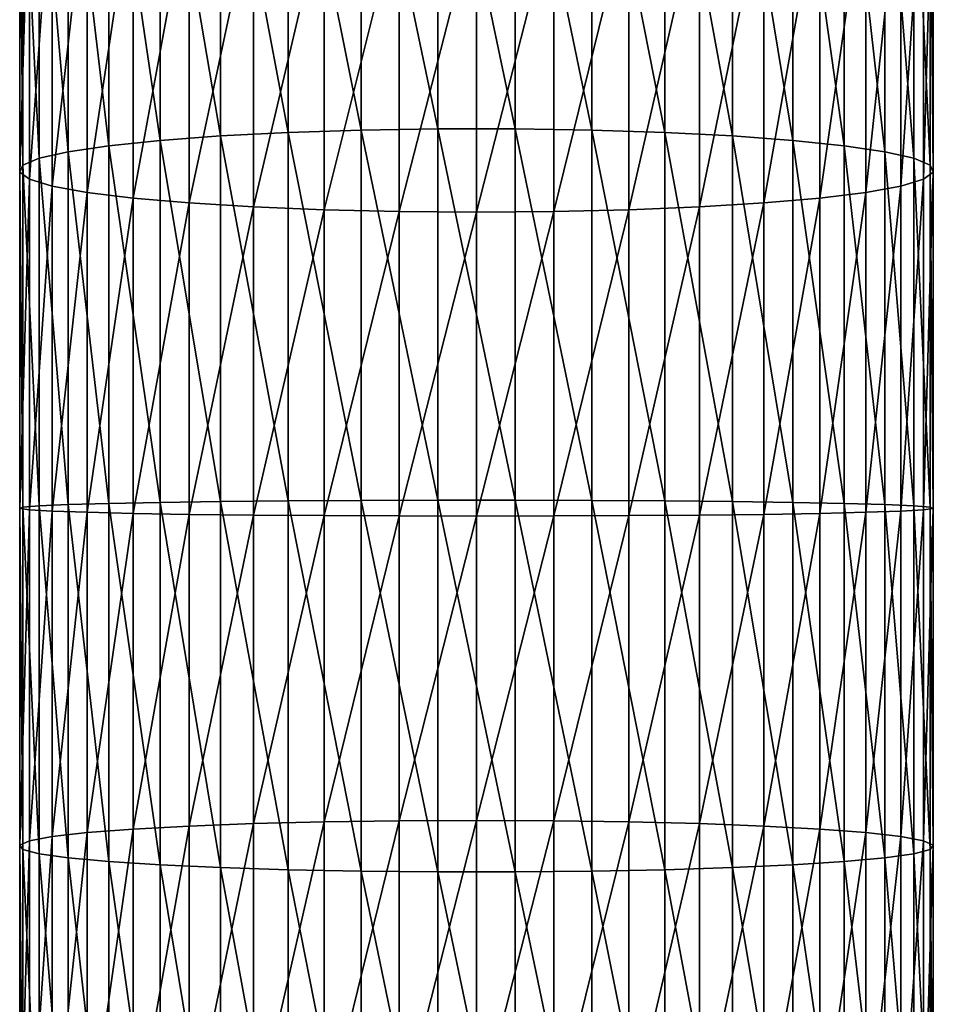
# Model space of a CAD drawing. Extents: x -90 to 90, y -211 to 35.
# Drawn here: x -10 to 10, y -109 to -88 of the extents above; entities that cross this region are included whole.
import ezdxf

# ---------------------------------------------------------------- set-up
doc = ezdxf.new("R2010")
doc.units = 0
doc.header["$MEASUREMENT"] = 0
doc.layers.add('L1', color=7, linetype='Continuous')

msp = doc.modelspace()

# ---------------------------------------------------------------- linework, layer by layer
at = {"layer": 'L1', "color": 254}
for points in [[(-4.119013, -90.03863, 422.1566), (-4.119013, -82.036, 421.1234), (-5.599748, -82.17219, 420.3075)], [(-2.519781, -89.98704, 422.7193), (-2.519781, -81.94298, 421.6807), (-4.119013, -82.036, 421.1234)], [(-4.119013, -90.03863, 422.1566), (-2.519781, -89.98704, 422.7193), (-4.119013, -82.036, 421.1234)], [(-0.848059, -89.96087, 423.0047), (-0.848059, -81.89578, 421.9634), (-2.519781, -81.94298, 421.6807)], [(-2.519781, -89.98704, 422.7193), (-0.848059, -89.96087, 423.0047), (-2.519781, -81.94298, 421.6807)], [(-0.848059, -89.96087, 423.0047), (0.848059, -89.96087, 423.0047), (-0.848059, -81.89578, 421.9634)], [(0.848059, -89.96087, 423.0047), (0.848059, -81.89578, 421.9634), (-0.848059, -81.89578, 421.9634)], [(2.519781, -89.98704, 422.7193), (2.519781, -81.94298, 421.6807), (0.848059, -81.89578, 421.9634)], [(0.848059, -89.96087, 423.0047), (2.519781, -89.98704, 422.7193), (0.848059, -81.89578, 421.9634)], [(2.519781, -89.98704, 422.7193), (4.119013, -90.03863, 422.1566), (2.519781, -81.94298, 421.6807)], [(4.119013, -82.036, 421.1234), (2.519781, -81.94298, 421.6807), (4.119013, -90.03863, 422.1566)], [(4.119013, -82.036, 421.1234), (4.119013, -90.03863, 422.1566), (5.599748, -90.11415, 421.3329)], [(5.599748, -90.11415, 421.3329), (5.599748, -82.17219, 420.3075), (4.119013, -82.036, 421.1234)], [(-5.599748, -90.11415, 421.3329), (-5.599748, -82.17219, 420.3075), (-6.919389, -82.34762, 419.2564)], [(-5.599748, -90.11415, 421.3329), (-4.119013, -90.03863, 422.1566), (-5.599748, -82.17219, 420.3075)], [(5.599748, -90.11415, 421.3329), (6.919389, -90.21142, 420.2718), (5.599748, -82.17219, 420.3075)], [(6.919389, -90.21142, 420.2718), (6.919389, -82.34762, 419.2564), (5.599748, -82.17219, 420.3075)], [(-6.919389, -90.21142, 420.2718), (-6.919389, -82.34762, 419.2564), (-8.039971, -82.55724, 418.0006)], [(-6.919389, -90.21142, 420.2718), (-5.599748, -90.11415, 421.3329), (-6.919389, -82.34762, 419.2564)], [(6.919389, -90.21142, 420.2718), (8.039971, -90.32766, 419.0039), (6.919389, -82.34762, 419.2564)], [(8.039971, -90.32766, 419.0039), (8.039971, -82.55724, 418.0006), (6.919389, -82.34762, 419.2564)], [(-8.039971, -90.32766, 419.0039), (-8.039971, -82.55724, 418.0006), (-8.929258, -82.79502, 416.576)], [(-8.039971, -90.32766, 419.0039), (-6.919389, -90.21142, 420.2718), (-8.039971, -82.55724, 418.0006)], [(8.039971, -90.32766, 419.0039), (8.929258, -90.45952, 417.5656), (8.039971, -82.55724, 418.0006)], [(8.929258, -90.45952, 417.5656), (8.929258, -82.79502, 416.576), (8.039971, -82.55724, 418.0006)], [(-8.929258, -90.45952, 417.5656), (-8.929258, -82.79502, 416.576), (-9.561667, -83.05413, 415.0237)], [(-8.929258, -90.45952, 417.5656), (-8.039971, -90.32766, 419.0039), (-8.929258, -82.79502, 416.576)], [(8.929258, -90.45952, 417.5656), (9.561667, -90.6032, 415.9984), (8.929258, -82.79502, 416.576)], [(9.561667, -90.6032, 415.9984), (9.561667, -83.05413, 415.0237), (8.929258, -82.79502, 416.576)], [(-9.561667, -90.6032, 415.9984), (-9.561667, -83.05413, 415.0237), (-9.919005, -83.32711, 413.3883)], [(-9.561667, -90.6032, 415.9984), (-8.929258, -90.45952, 417.5656), (-9.561667, -83.05413, 415.0237)], [(9.561667, -90.6032, 415.9984), (9.919005, -90.75457, 414.3473), (9.561667, -83.05413, 415.0237)], [(9.919005, -90.75457, 414.3473), (9.919005, -83.32711, 413.3883), (9.561667, -83.05413, 415.0237)], [(-9.919005, -90.75457, 414.3473), (-9.919005, -83.32711, 413.3883), (-9.990989, -83.6061, 411.7168)], [(-9.919005, -90.75457, 414.3473), (-9.561667, -90.6032, 415.9984), (-9.919005, -83.32711, 413.3883)], [(9.919005, -90.75457, 414.3473), (9.990989, -90.90927, 412.6598), (9.919005, -83.32711, 413.3883)], [(9.990989, -90.90927, 412.6598), (9.990989, -83.6061, 411.7168), (9.919005, -83.32711, 413.3883)], [(-9.990989, -90.90927, 412.6598), (-9.919005, -90.75457, 414.3473), (-9.990989, -83.6061, 411.7168)], [(-9.990989, -90.90927, 412.6598), (-9.990989, -83.6061, 411.7168), (-9.775552, -83.88308, 410.0574)], [(9.990989, -90.90927, 412.6598), (9.775552, -91.06287, 410.9844), (9.990989, -83.6061, 411.7168)], [(9.775552, -91.06287, 410.9844), (9.775552, -83.88308, 410.0574), (9.990989, -83.6061, 411.7168)], [(-9.775552, -91.06287, 410.9844), (-9.990989, -90.90927, 412.6598), (-9.775552, -83.88308, 410.0574)], [(-9.775552, -91.06287, 410.9844), (-9.775552, -83.88308, 410.0574), (-9.278891, -84.15009, 408.4577)], [(9.775552, -91.06287, 410.9844), (9.278891, -91.21092, 409.3694), (9.775552, -83.88308, 410.0574)], [(9.278891, -91.21092, 409.3694), (9.278891, -84.15009, 408.4577), (9.775552, -83.88308, 410.0574)], [(-9.278891, -91.21092, 409.3694), (-9.775552, -91.06287, 410.9844), (-9.278891, -84.15009, 408.4577)], [(-9.278891, -91.21092, 409.3694), (-9.278891, -84.15009, 408.4577), (-8.515291, -84.39943, 406.9639)], [(9.278891, -91.21092, 409.3694), (8.515291, -91.34919, 407.8612), (9.278891, -84.15009, 408.4577)], [(8.515291, -91.34919, 407.8612), (8.515291, -84.39943, 406.9639), (9.278891, -84.15009, 408.4577)], [(-8.515291, -91.34919, 407.8612), (-9.278891, -91.21092, 409.3694), (-8.515291, -84.39943, 406.9639)], [(-8.515291, -91.34919, 407.8612), (-8.515291, -84.39943, 406.9639), (-7.506723, -84.62395, 405.6188)], [(8.515291, -91.34919, 407.8612), (7.506723, -91.47369, 406.5032), (8.515291, -84.39943, 406.9639)], [(7.506723, -91.47369, 406.5032), (7.506723, -84.62395, 405.6188), (8.515291, -84.39943, 406.9639)], [(-7.506723, -91.47369, 406.5032), (-8.515291, -91.34919, 407.8612), (-7.506723, -84.62395, 405.6188)], [(-7.506723, -91.47369, 406.5032), (-7.506723, -84.62395, 405.6188), (-6.2822, -84.81716, 404.4612)], [(7.506723, -91.47369, 406.5032), (6.2822, -91.58084, 405.3345), (7.506723, -84.62395, 405.6188)], [(6.2822, -91.58084, 405.3345), (6.2822, -84.81716, 404.4612), (7.506723, -84.62395, 405.6188)], [(-6.2822, -91.58084, 405.3345), (-7.506723, -91.47369, 406.5032), (-6.2822, -84.81716, 404.4612)], [(-6.2822, -91.58084, 405.3345), (-6.2822, -84.81716, 404.4612), (-4.876949, -84.97354, 403.5244)], [(6.2822, -91.58084, 405.3345), (4.876949, -91.66755, 404.3887), (6.2822, -84.81716, 404.4612)], [(4.876949, -91.66755, 404.3887), (4.876949, -84.97354, 403.5244), (6.2822, -84.81716, 404.4612)], [(-4.876949, -91.66755, 404.3887), (-6.2822, -91.58084, 405.3345), (-4.876949, -84.97354, 403.5244)], [(-4.876949, -91.66755, 404.3887), (-4.876949, -84.97354, 403.5244), (-3.331398, -85.08856, 402.8353)], [(4.876949, -91.66755, 404.3887), (3.331398, -91.73132, 403.693), (4.876949, -84.97354, 403.5244)], [(3.331398, -91.73132, 403.693), (3.331398, -85.08856, 402.8353), (4.876949, -84.97354, 403.5244)], [(-3.331398, -91.73132, 403.693), (-4.876949, -91.66755, 404.3887), (-3.331398, -85.08856, 402.8353)], [(-3.331398, -91.73132, 403.693), (-3.331398, -85.08856, 402.8353), (-1.690008, -85.15892, 402.4138)], [(-1.690008, -91.77034, 403.2674), (-3.331398, -91.73132, 403.693), (-1.690008, -85.15892, 402.4138)], [(-1.690008, -91.77034, 403.2674), (-1.690008, -85.15892, 402.4138), (0, -85.18261, 402.2719)], [(0, -91.78348, 403.1242), (-1.690008, -91.77034, 403.2674), (0, -85.18261, 402.2719)], [(1.690008, -91.77034, 403.2674), (0, -91.78348, 403.1242), (1.690008, -85.15892, 402.4138)], [(0, -91.78348, 403.1242), (0, -85.18261, 402.2719), (1.690008, -85.15892, 402.4138)], [(3.331398, -91.73132, 403.693), (1.690008, -91.77034, 403.2674), (3.331398, -85.08856, 402.8353)], [(1.690008, -91.77034, 403.2674), (1.690008, -85.15892, 402.4138), (3.331398, -85.08856, 402.8353)], [(-2.519781, -98.08587, 423.1606), (-2.519781, -89.98704, 422.7193), (-4.119013, -90.03863, 422.1566)], [(-0.848059, -98.08087, 423.4472), (-0.848059, -89.96087, 423.0047), (-2.519781, -89.98704, 422.7193)], [(-2.519781, -98.08587, 423.1606), (-0.848059, -98.08087, 423.4472), (-2.519781, -89.98704, 422.7193)], [(-0.848059, -98.08087, 423.4472), (0.848059, -98.08087, 423.4472), (-0.848059, -89.96087, 423.0047)], [(0.848059, -98.08087, 423.4472), (0.848059, -89.96087, 423.0047), (-0.848059, -89.96087, 423.0047)], [(0.848059, -98.08087, 423.4472), (2.519781, -98.08587, 423.1606), (0.848059, -89.96087, 423.0047)], [(2.519781, -98.08587, 423.1606), (2.519781, -89.98704, 422.7193), (0.848059, -89.96087, 423.0047)], [(4.119013, -98.09573, 422.5957), (4.119013, -90.03863, 422.1566), (2.519781, -89.98704, 422.7193)], [(2.519781, -98.08587, 423.1606), (4.119013, -98.09573, 422.5957), (2.519781, -89.98704, 422.7193)], [(-6.919389, -98.12876, 420.7032), (-6.919389, -90.21142, 420.2718), (-8.039971, -90.32766, 419.0039)], [(-5.599748, -98.11016, 421.7686), (-5.599748, -90.11415, 421.3329), (-6.919389, -90.21142, 420.2718)], [(-6.919389, -98.12876, 420.7032), (-5.599748, -98.11016, 421.7686), (-6.919389, -90.21142, 420.2718)], [(-4.119013, -98.09573, 422.5957), (-4.119013, -90.03863, 422.1566), (-5.599748, -90.11415, 421.3329)], [(-5.599748, -98.11016, 421.7686), (-4.119013, -98.09573, 422.5957), (-5.599748, -90.11415, 421.3329)], [(-4.119013, -98.09573, 422.5957), (-2.519781, -98.08587, 423.1606), (-4.119013, -90.03863, 422.1566)], [(4.119013, -98.09573, 422.5957), (5.599748, -98.11016, 421.7686), (4.119013, -90.03863, 422.1566)], [(5.599748, -90.11415, 421.3329), (4.119013, -90.03863, 422.1566), (5.599748, -98.11016, 421.7686)], [(5.599748, -90.11415, 421.3329), (5.599748, -98.11016, 421.7686), (6.919389, -98.12876, 420.7032)], [(6.919389, -98.12876, 420.7032), (6.919389, -90.21142, 420.2718), (5.599748, -90.11415, 421.3329)], [(6.919389, -98.12876, 420.7032), (8.039971, -98.15098, 419.4302), (6.919389, -90.21142, 420.2718)], [(8.039971, -98.15098, 419.4302), (8.039971, -90.32766, 419.0039), (6.919389, -90.21142, 420.2718)], [(-8.039971, -98.15098, 419.4302), (-8.039971, -90.32766, 419.0039), (-8.929258, -90.45952, 417.5656)], [(-8.039971, -98.15098, 419.4302), (-6.919389, -98.12876, 420.7032), (-8.039971, -90.32766, 419.0039)], [(8.039971, -98.15098, 419.4302), (8.929258, -98.17619, 417.9861), (8.039971, -90.32766, 419.0039)], [(8.929258, -98.17619, 417.9861), (8.929258, -90.45952, 417.5656), (8.039971, -90.32766, 419.0039)], [(-9.561667, -98.20365, 416.4126), (-9.561667, -90.6032, 415.9984), (-9.919005, -90.75457, 414.3473)], [(-8.929258, -98.17619, 417.9861), (-8.929258, -90.45952, 417.5656), (-9.561667, -90.6032, 415.9984)], [(-9.561667, -98.20365, 416.4126), (-8.929258, -98.17619, 417.9861), (-9.561667, -90.6032, 415.9984)], [(-8.929258, -98.17619, 417.9861), (-8.039971, -98.15098, 419.4302), (-8.929258, -90.45952, 417.5656)], [(8.929258, -98.17619, 417.9861), (9.561667, -98.20365, 416.4126), (8.929258, -90.45952, 417.5656)], [(9.561667, -98.20365, 416.4126), (9.561667, -90.6032, 415.9984), (8.929258, -90.45952, 417.5656)], [(9.561667, -98.20365, 416.4126), (9.919005, -98.23259, 414.7547), (9.561667, -90.6032, 415.9984)], [(9.919005, -98.23259, 414.7547), (9.919005, -90.75457, 414.3473), (9.561667, -90.6032, 415.9984)], [(-9.919005, -98.23259, 414.7547), (-9.919005, -90.75457, 414.3473), (-9.990989, -90.90927, 412.6598)], [(-9.919005, -98.23259, 414.7547), (-9.561667, -98.20365, 416.4126), (-9.919005, -90.75457, 414.3473)], [(9.919005, -98.23259, 414.7547), (9.990989, -98.26217, 413.0604), (9.919005, -90.75457, 414.3473)], [(9.990989, -98.26217, 413.0604), (9.990989, -90.90927, 412.6598), (9.919005, -90.75457, 414.3473)], [(-9.990989, -98.26217, 413.0604), (-9.919005, -98.23259, 414.7547), (-9.990989, -90.90927, 412.6598)], [(-9.990989, -98.26217, 413.0604), (-9.990989, -90.90927, 412.6598), (-9.775552, -91.06287, 410.9844)], [(-9.775552, -98.29153, 411.3783), (-9.990989, -98.26217, 413.0604), (-9.775552, -91.06287, 410.9844)], [(-9.775552, -98.29153, 411.3783), (-9.775552, -91.06287, 410.9844), (-9.278891, -91.21092, 409.3694)], [(9.775552, -98.29153, 411.3783), (9.278891, -98.31983, 409.7568), (9.775552, -91.06287, 410.9844)], [(9.278891, -98.31983, 409.7568), (9.278891, -91.21092, 409.3694), (9.775552, -91.06287, 410.9844)], [(9.990989, -98.26217, 413.0604), (9.775552, -98.29153, 411.3783), (9.990989, -90.90927, 412.6598)], [(9.775552, -98.29153, 411.3783), (9.775552, -91.06287, 410.9844), (9.990989, -90.90927, 412.6598)], [(-9.278891, -98.31983, 409.7568), (-9.775552, -98.29153, 411.3783), (-9.278891, -91.21092, 409.3694)], [(-9.278891, -98.31983, 409.7568), (-9.278891, -91.21092, 409.3694), (-8.515291, -91.34919, 407.8612)], [(9.278891, -98.31983, 409.7568), (8.515291, -98.34626, 408.2425), (9.278891, -91.21092, 409.3694)], [(8.515291, -98.34626, 408.2425), (8.515291, -91.34919, 407.8612), (9.278891, -91.21092, 409.3694)], [(-8.515291, -98.34626, 408.2425), (-9.278891, -98.31983, 409.7568), (-8.515291, -91.34919, 407.8612)], [(-8.515291, -98.34626, 408.2425), (-8.515291, -91.34919, 407.8612), (-7.506723, -91.47369, 406.5032)], [(-7.506723, -98.37006, 406.879), (-8.515291, -98.34626, 408.2425), (-7.506723, -91.47369, 406.5032)], [(-7.506723, -98.37006, 406.879), (-7.506723, -91.47369, 406.5032), (-6.2822, -91.58084, 405.3345)], [(7.506723, -98.37006, 406.879), (6.2822, -98.39054, 405.7056), (7.506723, -91.47369, 406.5032)], [(6.2822, -98.39054, 405.7056), (6.2822, -91.58084, 405.3345), (7.506723, -91.47369, 406.5032)], [(8.515291, -98.34626, 408.2425), (7.506723, -98.37006, 406.879), (8.515291, -91.34919, 407.8612)], [(7.506723, -98.37006, 406.879), (7.506723, -91.47369, 406.5032), (8.515291, -91.34919, 407.8612)], [(-6.2822, -98.39054, 405.7056), (-7.506723, -98.37006, 406.879), (-6.2822, -91.58084, 405.3345)], [(-6.2822, -98.39054, 405.7056), (-6.2822, -91.58084, 405.3345), (-4.876949, -91.66755, 404.3887)], [(-4.876949, -98.40712, 404.7559), (-6.2822, -98.39054, 405.7056), (-4.876949, -91.66755, 404.3887)], [(-4.876949, -98.40712, 404.7559), (-4.876949, -91.66755, 404.3887), (-3.331398, -91.73132, 403.693)], [(-3.331398, -98.41932, 404.0574), (-4.876949, -98.40712, 404.7559), (-3.331398, -91.73132, 403.693)], [(-3.331398, -98.41932, 404.0574), (-3.331398, -91.73132, 403.693), (-1.690008, -91.77034, 403.2674)], [(3.331398, -98.41932, 404.0574), (1.690008, -98.42677, 403.6301), (3.331398, -91.73132, 403.693)], [(1.690008, -98.42677, 403.6301), (1.690008, -91.77034, 403.2674), (3.331398, -91.73132, 403.693)], [(4.876949, -98.40712, 404.7559), (3.331398, -98.41932, 404.0574), (4.876949, -91.66755, 404.3887)], [(3.331398, -98.41932, 404.0574), (3.331398, -91.73132, 403.693), (4.876949, -91.66755, 404.3887)], [(6.2822, -98.39054, 405.7056), (4.876949, -98.40712, 404.7559), (6.2822, -91.58084, 405.3345)], [(4.876949, -98.40712, 404.7559), (4.876949, -91.66755, 404.3887), (6.2822, -91.58084, 405.3345)], [(-1.690008, -98.42677, 403.6301), (-3.331398, -98.41932, 404.0574), (-1.690008, -91.77034, 403.2674)], [(-1.690008, -98.42677, 403.6301), (-1.690008, -91.77034, 403.2674), (0, -91.78348, 403.1242)], [(0, -98.42928, 403.4863), (-1.690008, -98.42677, 403.6301), (0, -91.78348, 403.1242)], [(1.690008, -98.42677, 403.6301), (0, -98.42928, 403.4863), (1.690008, -91.77034, 403.2674)], [(0, -98.42928, 403.4863), (0, -91.78348, 403.1242), (1.690008, -91.77034, 403.2674)], [(-8.929258, -105.9028, 417.8352), (-8.929258, -98.17619, 417.9861), (-9.561667, -98.20365, 416.4126)], [(-8.039971, -105.9844, 419.2772), (-8.039971, -98.15098, 419.4302), (-8.929258, -98.17619, 417.9861)], [(-8.929258, -105.9028, 417.8352), (-8.039971, -105.9844, 419.2772), (-8.929258, -98.17619, 417.9861)], [(-6.919389, -106.0563, 420.5484), (-6.919389, -98.12876, 420.7032), (-8.039971, -98.15098, 419.4302)], [(-8.039971, -105.9844, 419.2772), (-6.919389, -106.0563, 420.5484), (-8.039971, -98.15098, 419.4302)], [(-5.599748, -106.1165, 421.6122), (-5.599748, -98.11016, 421.7686), (-6.919389, -98.12876, 420.7032)], [(-6.919389, -106.0563, 420.5484), (-5.599748, -106.1165, 421.6122), (-6.919389, -98.12876, 420.7032)], [(-4.119013, -106.1632, 422.4381), (-4.119013, -98.09573, 422.5957), (-5.599748, -98.11016, 421.7686)], [(-5.599748, -106.1165, 421.6122), (-4.119013, -106.1632, 422.4381), (-5.599748, -98.11016, 421.7686)], [(-2.519781, -106.1952, 423.0022), (-2.519781, -98.08587, 423.1606), (-4.119013, -98.09573, 422.5957)], [(-4.119013, -106.1632, 422.4381), (-2.519781, -106.1952, 423.0022), (-4.119013, -98.09573, 422.5957)], [(-0.848059, -106.2113, 423.2884), (-0.848059, -98.08087, 423.4472), (-2.519781, -98.08587, 423.1606)], [(-2.519781, -106.1952, 423.0022), (-0.848059, -106.2113, 423.2884), (-2.519781, -98.08587, 423.1606)], [(-0.848059, -106.2113, 423.2884), (0.848059, -106.2113, 423.2884), (-0.848059, -98.08087, 423.4472)], [(0.848059, -106.2113, 423.2884), (0.848059, -98.08087, 423.4472), (-0.848059, -98.08087, 423.4472)], [(0.848059, -106.2113, 423.2884), (2.519781, -106.1952, 423.0022), (0.848059, -98.08087, 423.4472)], [(2.519781, -106.1952, 423.0022), (2.519781, -98.08587, 423.1606), (0.848059, -98.08087, 423.4472)], [(2.519781, -106.1952, 423.0022), (4.119013, -106.1632, 422.4381), (2.519781, -98.08587, 423.1606)], [(4.119013, -106.1632, 422.4381), (4.119013, -98.09573, 422.5957), (2.519781, -98.08587, 423.1606)], [(5.599748, -106.1165, 421.6122), (5.599748, -98.11016, 421.7686), (4.119013, -98.09573, 422.5957)], [(4.119013, -106.1632, 422.4381), (5.599748, -106.1165, 421.6122), (4.119013, -98.09573, 422.5957)], [(5.599748, -106.1165, 421.6122), (6.919389, -106.0563, 420.5484), (5.599748, -98.11016, 421.7686)], [(6.919389, -98.12876, 420.7032), (5.599748, -98.11016, 421.7686), (6.919389, -106.0563, 420.5484)], [(6.919389, -98.12876, 420.7032), (6.919389, -106.0563, 420.5484), (8.039971, -105.9844, 419.2772)], [(8.039971, -105.9844, 419.2772), (8.039971, -98.15098, 419.4302), (6.919389, -98.12876, 420.7032)], [(8.039971, -105.9844, 419.2772), (8.929258, -105.9028, 417.8352), (8.039971, -98.15098, 419.4302)], [(8.929258, -105.9028, 417.8352), (8.929258, -98.17619, 417.9861), (8.039971, -98.15098, 419.4302)], [(8.929258, -105.9028, 417.8352), (9.561667, -105.8139, 416.2639), (8.929258, -98.17619, 417.9861)], [(9.561667, -105.8139, 416.2639), (9.561667, -98.20365, 416.4126), (8.929258, -98.17619, 417.9861)], [(-9.919005, -105.7203, 414.6085), (-9.919005, -98.23259, 414.7547), (-9.990989, -98.26217, 413.0604)], [(-9.990989, -105.6246, 412.9166), (-9.919005, -105.7203, 414.6085), (-9.990989, -98.26217, 413.0604)], [(-9.990989, -105.6246, 412.9166), (-9.990989, -98.26217, 413.0604), (-9.775552, -98.29153, 411.3783)], [(-9.775552, -105.5295, 411.2369), (-9.990989, -105.6246, 412.9166), (-9.775552, -98.29153, 411.3783)], [(-9.561667, -105.8139, 416.2639), (-9.561667, -98.20365, 416.4126), (-9.919005, -98.23259, 414.7547)], [(-9.919005, -105.7203, 414.6085), (-9.561667, -105.8139, 416.2639), (-9.919005, -98.23259, 414.7547)], [(-9.775552, -105.5295, 411.2369), (-9.775552, -98.29153, 411.3783), (-9.278891, -98.31983, 409.7568)], [(-9.278891, -105.4379, 409.6177), (-9.775552, -105.5295, 411.2369), (-9.278891, -98.31983, 409.7568)], [(-9.561667, -105.8139, 416.2639), (-8.929258, -105.9028, 417.8352), (-9.561667, -98.20365, 416.4126)], [(-9.278891, -105.4379, 409.6177), (-9.278891, -98.31983, 409.7568), (-8.515291, -98.34626, 408.2425)], [(-8.515291, -105.3524, 408.1056), (-9.278891, -105.4379, 409.6177), (-8.515291, -98.34626, 408.2425)], [(-8.515291, -105.3524, 408.1056), (-8.515291, -98.34626, 408.2425), (-7.506723, -98.37006, 406.879)], [(-7.506723, -105.2753, 406.7442), (-8.515291, -105.3524, 408.1056), (-7.506723, -98.37006, 406.879)], [(-7.506723, -105.2753, 406.7442), (-7.506723, -98.37006, 406.879), (-6.2822, -98.39054, 405.7056)], [(-6.2822, -105.2091, 405.5724), (-7.506723, -105.2753, 406.7442), (-6.2822, -98.39054, 405.7056)], [(-6.2822, -105.2091, 405.5724), (-6.2822, -98.39054, 405.7056), (-4.876949, -98.40712, 404.7559)], [(-4.876949, -105.1554, 404.6241), (-6.2822, -105.2091, 405.5724), (-4.876949, -98.40712, 404.7559)], [(-4.876949, -105.1554, 404.6241), (-4.876949, -98.40712, 404.7559), (-3.331398, -98.41932, 404.0574)], [(4.876949, -105.1554, 404.6241), (3.331398, -105.116, 403.9266), (4.876949, -98.40712, 404.7559)], [(3.331398, -105.116, 403.9266), (3.331398, -98.41932, 404.0574), (4.876949, -98.40712, 404.7559)], [(6.2822, -105.2091, 405.5724), (4.876949, -105.1554, 404.6241), (6.2822, -98.39054, 405.7056)], [(4.876949, -105.1554, 404.6241), (4.876949, -98.40712, 404.7559), (6.2822, -98.39054, 405.7056)], [(7.506723, -105.2753, 406.7442), (6.2822, -105.2091, 405.5724), (7.506723, -98.37006, 406.879)], [(6.2822, -105.2091, 405.5724), (6.2822, -98.39054, 405.7056), (7.506723, -98.37006, 406.879)], [(8.515291, -105.3524, 408.1056), (7.506723, -105.2753, 406.7442), (8.515291, -98.34626, 408.2425)], [(7.506723, -105.2753, 406.7442), (7.506723, -98.37006, 406.879), (8.515291, -98.34626, 408.2425)], [(9.278891, -105.4379, 409.6177), (8.515291, -105.3524, 408.1056), (9.278891, -98.31983, 409.7568)], [(8.515291, -105.3524, 408.1056), (8.515291, -98.34626, 408.2425), (9.278891, -98.31983, 409.7568)], [(9.775552, -105.5295, 411.2369), (9.278891, -105.4379, 409.6177), (9.775552, -98.29153, 411.3783)], [(9.278891, -105.4379, 409.6177), (9.278891, -98.31983, 409.7568), (9.775552, -98.29153, 411.3783)], [(9.561667, -105.8139, 416.2639), (9.919005, -105.7203, 414.6085), (9.561667, -98.20365, 416.4126)], [(9.919005, -105.7203, 414.6085), (9.919005, -98.23259, 414.7547), (9.561667, -98.20365, 416.4126)], [(9.990989, -105.6246, 412.9166), (9.775552, -105.5295, 411.2369), (9.990989, -98.26217, 413.0604)], [(9.775552, -105.5295, 411.2369), (9.775552, -98.29153, 411.3783), (9.990989, -98.26217, 413.0604)], [(9.919005, -105.7203, 414.6085), (9.990989, -105.6246, 412.9166), (9.919005, -98.23259, 414.7547)], [(9.990989, -105.6246, 412.9166), (9.990989, -98.26217, 413.0604), (9.919005, -98.23259, 414.7547)], [(-3.331398, -105.116, 403.9266), (-4.876949, -105.1554, 404.6241), (-3.331398, -98.41932, 404.0574)], [(-3.331398, -105.116, 403.9266), (-3.331398, -98.41932, 404.0574), (-1.690008, -98.42677, 403.6301)], [(-1.690008, -105.0918, 403.4999), (-3.331398, -105.116, 403.9266), (-1.690008, -98.42677, 403.6301)], [(-1.690008, -105.0918, 403.4999), (-1.690008, -98.42677, 403.6301), (0, -98.42928, 403.4863)], [(0, -105.0837, 403.3563), (-1.690008, -105.0918, 403.4999), (0, -98.42928, 403.4863)], [(1.690008, -105.0918, 403.4999), (0, -105.0837, 403.3563), (1.690008, -98.42677, 403.6301)], [(0, -105.0837, 403.3563), (0, -98.42928, 403.4863), (1.690008, -98.42677, 403.6301)], [(3.331398, -105.116, 403.9266), (1.690008, -105.0918, 403.4999), (3.331398, -98.41932, 404.0574)], [(1.690008, -105.0918, 403.4999), (1.690008, -98.42677, 403.6301), (3.331398, -98.41932, 404.0574)], [(-1.690008, -111.729, 402.8775), (-3.331398, -111.7846, 403.3013), (-1.690008, -105.0918, 403.4999)], [(-3.331398, -111.7846, 403.3013), (-3.331398, -105.116, 403.9266), (-1.690008, -105.0918, 403.4999)], [(0, -111.7103, 402.7349), (-1.690008, -111.729, 402.8775), (0, -105.0837, 403.3563)], [(-1.690008, -111.729, 402.8775), (-1.690008, -105.0918, 403.4999), (0, -105.0837, 403.3563)], [(0, -111.7103, 402.7349), (0, -105.0837, 403.3563), (1.690008, -105.0918, 403.4999)], [(1.690008, -111.729, 402.8775), (0, -111.7103, 402.7349), (1.690008, -105.0918, 403.4999)], [(1.690008, -111.729, 402.8775), (1.690008, -105.0918, 403.4999), (3.331398, -105.116, 403.9266)], [(-7.506723, -112.1518, 406.0993), (-8.515291, -112.3292, 407.4514), (-7.506723, -105.2753, 406.7442)], [(-8.515291, -112.3292, 407.4514), (-8.515291, -105.3524, 408.1056), (-7.506723, -105.2753, 406.7442)], [(-6.2822, -111.9991, 404.9357), (-7.506723, -112.1518, 406.0993), (-6.2822, -105.2091, 405.5724)], [(-7.506723, -112.1518, 406.0993), (-7.506723, -105.2753, 406.7442), (-6.2822, -105.2091, 405.5724)], [(-4.876949, -111.8755, 403.994), (-6.2822, -111.9991, 404.9357), (-4.876949, -105.1554, 404.6241)], [(-6.2822, -111.9991, 404.9357), (-6.2822, -105.2091, 405.5724), (-4.876949, -105.1554, 404.6241)], [(-3.331398, -111.7846, 403.3013), (-4.876949, -111.8755, 403.994), (-3.331398, -105.116, 403.9266)], [(-4.876949, -111.8755, 403.994), (-4.876949, -105.1554, 404.6241), (-3.331398, -105.116, 403.9266)], [(3.331398, -111.7846, 403.3013), (1.690008, -111.729, 402.8775), (3.331398, -105.116, 403.9266)], [(3.331398, -111.7846, 403.3013), (3.331398, -105.116, 403.9266), (4.876949, -105.1554, 404.6241)], [(4.876949, -111.8755, 403.994), (3.331398, -111.7846, 403.3013), (4.876949, -105.1554, 404.6241)], [(4.876949, -111.8755, 403.994), (4.876949, -105.1554, 404.6241), (6.2822, -105.2091, 405.5724)], [(6.2822, -111.9991, 404.9357), (4.876949, -111.8755, 403.994), (6.2822, -105.2091, 405.5724)], [(6.2822, -111.9991, 404.9357), (6.2822, -105.2091, 405.5724), (7.506723, -105.2753, 406.7442)], [(7.506723, -112.1518, 406.0993), (6.2822, -111.9991, 404.9357), (7.506723, -105.2753, 406.7442)], [(7.506723, -112.1518, 406.0993), (7.506723, -105.2753, 406.7442), (8.515291, -105.3524, 408.1056)], [(-9.278891, -112.5263, 408.953), (-9.775552, -112.7373, 410.561), (-9.278891, -105.4379, 409.6177)], [(-9.775552, -112.7373, 410.561), (-9.775552, -105.5295, 411.2369), (-9.278891, -105.4379, 409.6177)], [(-8.515291, -112.3292, 407.4514), (-9.278891, -112.5263, 408.953), (-8.515291, -105.3524, 408.1056)], [(-9.278891, -112.5263, 408.953), (-9.278891, -105.4379, 409.6177), (-8.515291, -105.3524, 408.1056)], [(8.515291, -112.3292, 407.4514), (7.506723, -112.1518, 406.0993), (8.515291, -105.3524, 408.1056)], [(8.515291, -112.3292, 407.4514), (8.515291, -105.3524, 408.1056), (9.278891, -105.4379, 409.6177)], [(9.278891, -112.5263, 408.953), (8.515291, -112.3292, 407.4514), (9.278891, -105.4379, 409.6177)], [(9.278891, -112.5263, 408.953), (9.278891, -105.4379, 409.6177), (9.775552, -105.5295, 411.2369)], [(-9.775552, -112.7373, 410.561), (-9.990989, -112.9562, 412.2291), (-9.775552, -105.5295, 411.2369)], [(-9.990989, -112.9562, 412.2291), (-9.990989, -105.6246, 412.9166), (-9.775552, -105.5295, 411.2369)], [(-9.990989, -112.9562, 412.2291), (-9.919005, -113.1767, 413.9093), (-9.990989, -105.6246, 412.9166)], [(-9.919005, -113.1767, 413.9093), (-9.919005, -105.7203, 414.6085), (-9.990989, -105.6246, 412.9166)], [(-9.919005, -113.1767, 413.9093), (-9.561667, -113.3924, 415.5532), (-9.919005, -105.7203, 414.6085)], [(-9.561667, -113.3924, 415.5532), (-9.561667, -105.8139, 416.2639), (-9.919005, -105.7203, 414.6085)], [(9.775552, -112.7373, 410.561), (9.278891, -112.5263, 408.953), (9.775552, -105.5295, 411.2369)], [(9.919005, -113.1767, 413.9093), (9.919005, -105.7203, 414.6085), (9.561667, -105.8139, 416.2639)], [(9.775552, -112.7373, 410.561), (9.775552, -105.5295, 411.2369), (9.990989, -105.6246, 412.9166)], [(9.990989, -112.9562, 412.2291), (9.775552, -112.7373, 410.561), (9.990989, -105.6246, 412.9166)], [(9.990989, -112.9562, 412.2291), (9.990989, -105.6246, 412.9166), (9.919005, -105.7203, 414.6085)], [(9.919005, -113.1767, 413.9093), (9.990989, -112.9562, 412.2291), (9.919005, -105.7203, 414.6085)], [(-9.561667, -113.3924, 415.5532), (-8.929258, -113.5972, 417.1137), (-9.561667, -105.8139, 416.2639)], [(-8.929258, -113.5972, 417.1137), (-8.929258, -105.9028, 417.8352), (-9.561667, -105.8139, 416.2639)], [(-8.929258, -113.5972, 417.1137), (-8.039971, -113.7851, 418.5457), (-8.929258, -105.9028, 417.8352)], [(-8.039971, -113.7851, 418.5457), (-8.039971, -105.9844, 419.2772), (-8.929258, -105.9028, 417.8352)], [(8.929258, -113.5972, 417.1137), (8.929258, -105.9028, 417.8352), (8.039971, -105.9844, 419.2772)], [(9.561667, -113.3924, 415.5532), (9.561667, -105.8139, 416.2639), (8.929258, -105.9028, 417.8352)], [(8.929258, -113.5972, 417.1137), (9.561667, -113.3924, 415.5532), (8.929258, -105.9028, 417.8352)], [(9.561667, -113.3924, 415.5532), (9.919005, -113.1767, 413.9093), (9.561667, -105.8139, 416.2639)], [(-8.039971, -113.7851, 418.5457), (-6.919389, -113.9508, 419.8081), (-8.039971, -105.9844, 419.2772)], [(-6.919389, -113.9508, 419.8081), (-6.919389, -106.0563, 420.5484), (-8.039971, -105.9844, 419.2772)], [(-6.919389, -113.9508, 419.8081), (-5.599748, -114.0894, 420.8646), (-6.919389, -106.0563, 420.5484)], [(-5.599748, -114.0894, 420.8646), (-5.599748, -106.1165, 421.6122), (-6.919389, -106.0563, 420.5484)], [(-5.599748, -114.0894, 420.8646), (-4.119013, -114.1971, 421.6847), (-5.599748, -106.1165, 421.6122)], [(-4.119013, -114.1971, 421.6847), (-4.119013, -106.1632, 422.4381), (-5.599748, -106.1165, 421.6122)], [(-4.119013, -114.1971, 421.6847), (-2.519781, -114.2706, 422.245), (-4.119013, -106.1632, 422.4381)], [(-2.519781, -114.2706, 422.245), (-2.519781, -106.1952, 423.0022), (-4.119013, -106.1632, 422.4381)], [(4.119013, -114.1971, 421.6847), (4.119013, -106.1632, 422.4381), (2.519781, -106.1952, 423.0022)], [(5.599748, -114.0894, 420.8646), (5.599748, -106.1165, 421.6122), (4.119013, -106.1632, 422.4381)], [(4.119013, -114.1971, 421.6847), (5.599748, -114.0894, 420.8646), (4.119013, -106.1632, 422.4381)], [(6.919389, -113.9508, 419.8081), (6.919389, -106.0563, 420.5484), (5.599748, -106.1165, 421.6122)], [(5.599748, -114.0894, 420.8646), (6.919389, -113.9508, 419.8081), (5.599748, -106.1165, 421.6122)], [(8.039971, -105.9844, 419.2772), (6.919389, -106.0563, 420.5484), (8.039971, -113.7851, 418.5457)], [(6.919389, -113.9508, 419.8081), (8.039971, -113.7851, 418.5457), (6.919389, -106.0563, 420.5484)], [(8.039971, -105.9844, 419.2772), (8.039971, -113.7851, 418.5457), (8.929258, -113.5972, 417.1137)], [(-2.519781, -114.2706, 422.245), (-0.848059, -114.3079, 422.5292), (-2.519781, -106.1952, 423.0022)], [(-0.848059, -114.3079, 422.5292), (-0.848059, -106.2113, 423.2884), (-2.519781, -106.1952, 423.0022)], [(-0.848059, -114.3079, 422.5292), (0.848059, -114.3079, 422.5292), (-0.848059, -106.2113, 423.2884)], [(0.848059, -114.3079, 422.5292), (0.848059, -106.2113, 423.2884), (-0.848059, -106.2113, 423.2884)], [(2.519781, -114.2706, 422.245), (2.519781, -106.1952, 423.0022), (0.848059, -106.2113, 423.2884)], [(0.848059, -114.3079, 422.5292), (2.519781, -114.2706, 422.245), (0.848059, -106.2113, 423.2884)], [(2.519781, -114.2706, 422.245), (4.119013, -114.1971, 421.6847), (2.519781, -106.1952, 423.0022)]]:
    msp.add_3dface(points, dxfattribs=at)

doc.saveas('drawing.dxf')
